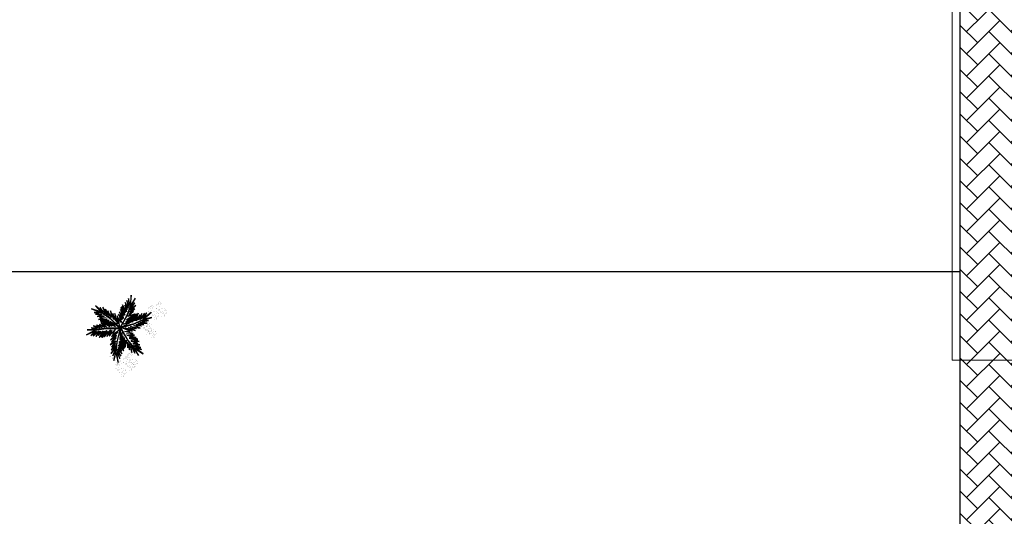
# Model space of a CAD drawing. Units: millimetres. Extents: x 2935 to 4027, y 1219 to 1493.
# Drawn here: x 3082 to 3108, y 1266 to 1279 of the extents above; entities that cross this region are included whole.
import ezdxf

# ---------------------------------------------------------------- set-up
doc = ezdxf.new("R2010")
doc.units = ezdxf.units.MM
doc.linetypes.add('CONTINUO', pattern=[0])
doc.linetypes.add('DASHED2', pattern=[0.375, 0.25, -0.125])
for name, color, linetype in [('blocos', 5, 'Continuous'), ('ESTACIONAMENTO', 2, 'CONTINUO'), ('FAIXAS', 5, 'Continuous'), ('VEGET1', 103, 'Continuous'), ('VEGET2', 71, 'Continuous')]:
    doc.layers.add(name, color=color, linetype=linetype)

# ---------------------------------------------------------------- blocks, each defined once
blk = doc.blocks.new('VEG2')
at = {"color": 0}
for p, q in [((-0.23, 1.037), (-0.23, 1.037)), ((-0.228, 1.078), (-0.228, 1.078)), ((-0.222, 1.096), (-0.222, 1.096)), ((-0.218, 1.069), (-0.218, 1.069)), ((-0.175, 1.029), (-0.175, 1.029)), ((-0.162, 1.089), (-0.162, 1.089)), ((-0.09, 1.151), (-0.09, 1.151)), ((-0.077, 1.168), (-0.077, 1.168)), ((-0.075, 1.1), (-0.075, 1.1)), ((-0.066, 1.091), (-0.066, 1.091)), ((-0.061, 1.082), (-0.061, 1.082)), ((-0.051, 1.171), (-0.051, 1.171)), ((-0.03, 1.197), (-0.03, 1.197)), ((-0.028, 1.238), (-0.028, 1.238)), ((-0.026, 1.101), (-0.026, 1.101)), ((-0.023, 1.051), (-0.023, 1.051)), ((-0.022, 1.256), (-0.022, 1.256)), ((-0.018, 1.229), (-0.018, 1.229)), ((-0.01, 1.177), (-0.01, 1.177)), ((-0.002, 1.144), (-0.002, 1.144)), ((0.019, 1.131), (0.019, 1.131)), ((0.025, 1.189), (0.025, 1.189)), ((0.036, 1.053), (0.036, 1.053)), ((0.038, 1.249), (0.038, 1.249)), ((0.041, 1.152), (0.041, 1.152)), ((0.044, 1.056), (0.044, 1.056)), ((0.075, 1.144), (0.075, 1.144)), ((0.084, 1.135), (0.084, 1.135)), ((0.095, 1.082), (0.095, 1.082)), ((0.104, 1.062), (0.104, 1.062)), ((0.109, 1.106), (0.109, 1.106)), ((0.128, 1.095), (0.128, 1.095)), ((0.13, 1.066), (0.13, 1.066)), ((0.172, 1.055), (0.172, 1.055)), ((0.177, 1.05), (0.177, 1.05)), ((0.187, 1.041), (0.187, 1.041)), ((-0.382, 0.901), (-0.382, 0.901)), ((-0.369, 0.918), (-0.369, 0.918)), ((-0.367, 0.85), (-0.367, 0.85)), ((-0.358, 0.841), (-0.358, 0.841)), ((-0.353, 0.832), (-0.353, 0.832)), ((-0.343, 0.921), (-0.343, 0.921)), ((-0.322, 0.947), (-0.322, 0.947)), ((-0.32, 0.988), (-0.32, 0.988)), ((-0.318, 0.851), (-0.318, 0.851)), ((-0.315, 0.801), (-0.315, 0.801)), ((-0.313, 1.006), (-0.313, 1.006)), ((-0.31, 0.979), (-0.31, 0.979)), ((-0.302, 0.927), (-0.302, 0.927)), ((-0.294, 0.894), (-0.294, 0.894)), ((-0.29, 0.991), (-0.29, 0.991)), ((-0.277, 1.008), (-0.277, 1.008)), ((-0.275, 0.94), (-0.275, 0.94)), ((-0.273, 0.881), (-0.273, 0.881)), ((-0.267, 0.939), (-0.267, 0.939)), ((-0.266, 0.931), (-0.266, 0.931)), ((-0.261, 0.922), (-0.261, 0.922)), ((-0.256, 0.803), (-0.256, 0.803)), ((-0.254, 0.999), (-0.254, 0.999)), ((-0.251, 1.011), (-0.251, 1.011)), ((-0.251, 0.902), (-0.251, 0.902)), ((-0.248, 0.806), (-0.248, 0.806)), ((-0.226, 0.941), (-0.226, 0.941)), ((-0.223, 0.891), (-0.223, 0.891)), ((-0.217, 0.894), (-0.217, 0.894)), ((-0.21, 1.017), (-0.21, 1.017)), ((-0.208, 0.885), (-0.208, 0.885)), ((-0.202, 0.984), (-0.202, 0.984)), ((-0.197, 0.832), (-0.197, 0.832)), ((-0.188, 0.812), (-0.188, 0.812)), ((-0.183, 0.855), (-0.183, 0.855)), ((-0.181, 0.971), (-0.181, 0.971)), ((-0.164, 0.893), (-0.164, 0.893)), ((-0.164, 0.845), (-0.164, 0.845)), ((-0.162, 0.815), (-0.162, 0.815)), ((-0.159, 0.992), (-0.159, 0.992)), ((-0.156, 0.896), (-0.156, 0.896)), ((-0.125, 0.984), (-0.125, 0.984)), ((-0.12, 0.805), (-0.12, 0.805)), ((-0.12, 0.798), (-0.12, 0.798)), ((-0.118, 0.77), (-0.118, 0.77)), ((-0.116, 0.975), (-0.116, 0.975)), ((-0.115, 0.8), (-0.115, 0.8)), ((-0.105, 0.922), (-0.105, 0.922)), ((-0.105, 0.791), (-0.105, 0.791)), ((-0.096, 0.902), (-0.096, 0.902)), ((-0.091, 0.946), (-0.091, 0.946)), ((-0.088, 0.849), (-0.088, 0.849)), ((-0.072, 0.935), (-0.072, 0.935)), ((-0.07, 0.906), (-0.07, 0.906)), ((-0.065, 0.797), (-0.065, 0.797)), ((-0.05, 0.779), (-0.05, 0.779)), ((-0.028, 0.895), (-0.028, 0.895)), ((-0.025, 0.799), (-0.025, 0.799)), ((-0.024, 0.782), (-0.024, 0.782)), ((-0.023, 0.89), (-0.023, 0.89)), ((-0.013, 0.881), (-0.013, 0.881)), ((0.041, 0.924), (0.041, 0.924)), ((0.06, 0.841), (0.06, 0.841)), ((0.073, 0.858), (0.073, 0.858)), ((0.075, 0.79), (0.075, 0.79)), ((0.079, 0.894), (0.079, 0.894)), ((0.08, 0.958), (0.08, 0.958)), ((0.082, 0.93), (0.082, 0.93)), ((0.084, 0.781), (0.084, 0.781)), ((0.089, 0.772), (0.089, 0.772)), ((0.099, 0.861), (0.099, 0.861)), ((0.1, 0.88), (0.1, 0.88)), ((0.112, 1.009), (0.112, 1.009)), ((0.115, 0.913), (0.115, 0.913)), ((0.12, 0.887), (0.12, 0.887)), ((0.122, 0.928), (0.122, 0.928)), ((0.124, 0.791), (0.124, 0.791)), ((0.128, 0.946), (0.128, 0.946)), ((0.13, 0.912), (0.13, 0.912)), ((0.132, 0.919), (0.132, 0.919)), ((0.135, 0.957), (0.135, 0.957)), ((0.139, 0.904), (0.139, 0.904)), ((0.14, 0.867), (0.14, 0.867)), ((0.148, 0.834), (0.148, 0.834)), ((0.15, 0.939), (0.15, 0.939)), ((0.169, 0.821), (0.169, 0.821)), ((0.175, 0.959), (0.175, 0.959)), ((0.175, 0.879), (0.175, 0.879)), ((0.176, 0.942), (0.176, 0.942)), ((0.188, 0.939), (0.188, 0.939)), ((0.191, 0.842), (0.191, 0.842)), ((0.225, 0.834), (0.225, 0.834)), ((0.234, 0.825), (0.234, 0.825)), ((0.245, 0.772), (0.245, 0.772)), ((0.259, 0.796), (0.259, 0.796)), ((0.278, 0.785), (0.278, 0.785)), ((-0.251, 0.674), (-0.251, 0.674)), ((-0.213, 0.644), (-0.213, 0.644)), ((-0.212, 0.708), (-0.212, 0.708)), ((-0.21, 0.68), (-0.21, 0.68)), ((-0.192, 0.63), (-0.192, 0.63)), ((-0.18, 0.759), (-0.18, 0.759)), ((-0.177, 0.663), (-0.177, 0.663)), ((-0.162, 0.662), (-0.162, 0.662)), ((-0.159, 0.764), (-0.159, 0.764)), ((-0.157, 0.707), (-0.157, 0.707)), ((-0.153, 0.653), (-0.153, 0.653)), ((-0.142, 0.689), (-0.142, 0.689)), ((-0.121, 0.734), (-0.121, 0.734)), ((-0.117, 0.709), (-0.117, 0.709)), ((-0.116, 0.692), (-0.116, 0.692)), ((-0.1, 0.72), (-0.1, 0.72)), ((-0.085, 0.753), (-0.085, 0.753)), ((-0.07, 0.752), (-0.07, 0.752)), ((-0.061, 0.744), (-0.061, 0.744)), ((0.127, 0.741), (0.127, 0.741)), ((0.186, 0.743), (0.186, 0.743)), ((0.191, 0.614), (0.191, 0.614)), ((0.194, 0.746), (0.194, 0.746)), ((0.229, 0.584), (0.229, 0.584)), ((0.23, 0.648), (0.23, 0.648)), ((0.232, 0.62), (0.232, 0.62)), ((0.25, 0.57), (0.25, 0.57)), ((0.254, 0.752), (0.254, 0.752)), ((0.262, 0.699), (0.262, 0.699)), ((0.265, 0.603), (0.265, 0.603)), ((0.28, 0.756), (0.28, 0.756)), ((0.28, 0.602), (0.28, 0.602)), ((0.285, 0.647), (0.285, 0.647)), ((0.289, 0.594), (0.289, 0.594)), ((0.3, 0.629), (0.3, 0.629)), ((0.322, 0.745), (0.322, 0.745)), ((0.325, 0.649), (0.325, 0.649)), ((0.326, 0.632), (0.326, 0.632)), ((0.327, 0.74), (0.327, 0.74)), ((0.337, 0.731), (0.337, 0.731)), ((-0.87, 0.141), (-0.87, 0.141)), ((-0.857, 0.158), (-0.857, 0.158)), ((-0.855, 0.09), (-0.855, 0.09)), ((-0.846, 0.081), (-0.846, 0.081)), ((-0.841, 0.072), (-0.841, 0.072)), ((-0.831, 0.161), (-0.831, 0.161)), ((-0.81, 0.187), (-0.81, 0.187)), ((-0.808, 0.228), (-0.808, 0.228)), ((-0.806, 0.091), (-0.806, 0.091)), ((-0.803, 0.041), (-0.803, 0.041)), ((-0.802, 0.246), (-0.802, 0.246)), ((-0.798, 0.219), (-0.798, 0.219)), ((-0.79, 0.167), (-0.79, 0.167)), ((-0.782, 0.134), (-0.782, 0.134)), ((-0.761, 0.121), (-0.761, 0.121)), ((-0.755, 0.179), (-0.755, 0.179)), ((-0.75, 0.061), (-0.75, 0.061)), ((-0.744, 0.043), (-0.744, 0.043)), ((-0.742, 0.239), (-0.742, 0.239)), ((-0.739, 0.142), (-0.739, 0.142)), ((-0.737, 0.078), (-0.737, 0.078)), ((-0.736, 0.046), (-0.736, 0.046)), ((-0.735, 0.01), (-0.735, 0.01)), ((-0.726, 0.001), (-0.726, 0.001)), ((-0.711, 0.081), (-0.711, 0.081)), ((-0.705, 0.134), (-0.705, 0.134)), ((-0.696, 0.125), (-0.696, 0.125)), ((-0.69, 0.107), (-0.69, 0.107)), ((-0.688, 0.148), (-0.688, 0.148)), ((-0.686, 0.011), (-0.686, 0.011)), ((-0.685, 0.072), (-0.685, 0.072)), ((-0.682, 0.166), (-0.682, 0.166)), ((-0.678, 0.139), (-0.678, 0.139)), ((-0.676, 0.052), (-0.676, 0.052)), ((-0.671, 0.096), (-0.671, 0.096)), ((-0.67, 0.087), (-0.67, 0.087)), ((-0.662, 0.054), (-0.662, 0.054)), ((-0.652, 0.085), (-0.652, 0.085)), ((-0.65, 0.056), (-0.65, 0.056)), ((-0.641, 0.041), (-0.641, 0.041)), ((-0.635, 0.099), (-0.635, 0.099)), ((-0.622, 0.159), (-0.622, 0.159)), ((-0.619, 0.062), (-0.619, 0.062)), ((-0.608, 0.045), (-0.608, 0.045)), ((-0.603, 0.04), (-0.603, 0.04)), ((-0.593, 0.031), (-0.593, 0.031)), ((-0.585, 0.054), (-0.585, 0.054)), ((-0.576, 0.045), (-0.576, 0.045)), ((-0.551, 0.016), (-0.551, 0.016)), ((-0.532, 0.005), (-0.532, 0.005)), ((-0.874, -0.241), (-0.874, -0.241)), ((-0.868, -0.223), (-0.868, -0.223)), ((-0.865, -0.25), (-0.865, -0.25)), ((-0.808, -0.23), (-0.808, -0.23)), ((-0.739, -0.086), (-0.739, -0.086)), ((-0.721, -0.008), (-0.721, -0.008)), ((-0.701, -0.116), (-0.701, -0.116)), ((-0.7, -0.052), (-0.7, -0.052)), ((-0.698, -0.08), (-0.698, -0.08)), ((-0.683, -0.039), (-0.683, -0.039)), ((-0.68, -0.13), (-0.68, -0.13)), ((-0.668, -0.001), (-0.668, -0.001)), ((-0.665, -0.097), (-0.665, -0.097)), ((-0.65, -0.098), (-0.65, -0.098)), ((-0.645, -0.053), (-0.645, -0.053)), ((-0.641, -0.106), (-0.641, -0.106)), ((-0.63, -0.071), (-0.63, -0.071)), ((-0.624, -0.037), (-0.624, -0.037)), ((-0.619, -0.166), (-0.619, -0.166)), ((-0.616, -0.034), (-0.616, -0.034)), ((-0.605, -0.051), (-0.605, -0.051)), ((-0.604, -0.068), (-0.604, -0.068)), ((-0.581, -0.196), (-0.581, -0.196)), ((-0.58, -0.132), (-0.58, -0.132)), ((-0.578, -0.16), (-0.578, -0.16)), ((-0.565, -0.008), (-0.565, -0.008)), ((-0.56, -0.21), (-0.56, -0.21)), ((-0.556, -0.028), (-0.556, -0.028)), ((-0.548, -0.081), (-0.548, -0.081)), ((-0.545, -0.177), (-0.545, -0.177)), ((-0.53, -0.024), (-0.53, -0.024)), ((-0.53, -0.178), (-0.53, -0.178)), ((-0.525, -0.133), (-0.525, -0.133)), ((-0.521, -0.186), (-0.521, -0.186)), ((-0.51, -0.151), (-0.51, -0.151)), ((-0.488, -0.035), (-0.488, -0.035)), ((-0.485, -0.131), (-0.485, -0.131)), ((-0.484, -0.148), (-0.484, -0.148)), ((-0.483, -0.04), (-0.483, -0.04)), ((-0.473, -0.049), (-0.473, -0.049)), ((-1.14, -0.409), (-1.14, -0.409)), ((-1.127, -0.392), (-1.127, -0.392)), ((-1.125, -0.46), (-1.125, -0.46)), ((-1.116, -0.469), (-1.116, -0.469)), ((-1.111, -0.478), (-1.111, -0.478)), ((-1.101, -0.389), (-1.101, -0.389)), ((-1.08, -0.363), (-1.08, -0.363)), ((-1.078, -0.322), (-1.078, -0.322)), ((-1.076, -0.459), (-1.076, -0.459)), ((-1.073, -0.509), (-1.073, -0.509)), ((-1.072, -0.304), (-1.072, -0.304)), ((-1.068, -0.331), (-1.068, -0.331)), ((-1.06, -0.383), (-1.06, -0.383)), ((-1.052, -0.416), (-1.052, -0.416)), ((-1.031, -0.429), (-1.031, -0.429)), ((-1.025, -0.371), (-1.025, -0.371)), ((-1.014, -0.507), (-1.014, -0.507)), ((-1.012, -0.311), (-1.012, -0.311)), ((-1.009, -0.408), (-1.009, -0.408)), ((-1.006, -0.504), (-1.006, -0.504)), ((-0.975, -0.416), (-0.975, -0.416)), ((-0.966, -0.425), (-0.966, -0.425)), ((-0.955, -0.478), (-0.955, -0.478)), ((-0.946, -0.498), (-0.946, -0.498)), ((-0.941, -0.454), (-0.941, -0.454)), ((-0.936, -0.328), (-0.936, -0.328)), ((-0.923, -0.311), (-0.923, -0.311)), ((-0.922, -0.379), (-0.922, -0.379)), ((-0.922, -0.465), (-0.922, -0.465)), ((-0.92, -0.494), (-0.92, -0.494)), ((-0.912, -0.388), (-0.912, -0.388)), ((-0.907, -0.397), (-0.907, -0.397)), ((-0.897, -0.308), (-0.897, -0.308)), ((-0.878, -0.505), (-0.878, -0.505)), ((-0.876, -0.282), (-0.876, -0.282)), ((-0.873, -0.378), (-0.873, -0.378)), ((-0.869, -0.428), (-0.869, -0.428)), ((-0.856, -0.302), (-0.856, -0.302)), ((-0.848, -0.335), (-0.848, -0.335)), ((-0.827, -0.348), (-0.827, -0.348)), ((-0.821, -0.29), (-0.821, -0.29)), ((-0.81, -0.426), (-0.81, -0.426)), ((-0.805, -0.327), (-0.805, -0.327)), ((-0.802, -0.423), (-0.802, -0.423)), ((-0.771, -0.335), (-0.771, -0.335)), ((-0.762, -0.344), (-0.762, -0.344)), ((-0.751, -0.397), (-0.751, -0.397)), ((-0.742, -0.417), (-0.742, -0.417)), ((-0.737, -0.374), (-0.737, -0.374)), ((-0.734, -0.47), (-0.734, -0.47)), ((-0.719, -0.384), (-0.719, -0.384)), ((-0.716, -0.413), (-0.716, -0.413)), ((-0.674, -0.424), (-0.674, -0.424)), ((-0.669, -0.429), (-0.669, -0.429)), ((-0.66, -0.438), (-0.66, -0.438)), ((-1.009, -0.636), (-1.009, -0.636)), ((-0.971, -0.666), (-0.971, -0.666)), ((-0.97, -0.602), (-0.97, -0.602)), ((-0.968, -0.63), (-0.968, -0.63)), ((-0.95, -0.68), (-0.95, -0.68)), ((-0.938, -0.551), (-0.938, -0.551)), ((-0.935, -0.647), (-0.935, -0.647)), ((-0.92, -0.648), (-0.92, -0.648)), ((-0.915, -0.603), (-0.915, -0.603)), ((-0.911, -0.656), (-0.911, -0.656)), ((-0.9, -0.621), (-0.9, -0.621)), ((-0.875, -0.601), (-0.875, -0.601)), ((-0.874, -0.618), (-0.874, -0.618)), ((-0.873, -0.51), (-0.873, -0.51)), ((-0.863, -0.519), (-0.863, -0.519)), ((-0.805, -0.555), (-0.805, -0.555)), ((-0.768, -0.585), (-0.768, -0.585)), ((-0.766, -0.521), (-0.766, -0.521)), ((-0.764, -0.549), (-0.764, -0.549)), ((-0.747, -0.599), (-0.747, -0.599)), ((-0.731, -0.566), (-0.731, -0.566)), ((-0.717, -0.567), (-0.717, -0.567)), ((-0.711, -0.522), (-0.711, -0.522)), ((-0.707, -0.575), (-0.707, -0.575)), ((-0.696, -0.54), (-0.696, -0.54)), ((-0.671, -0.52), (-0.671, -0.52)), ((-0.67, -0.537), (-0.67, -0.537))]:
    blk.add_line(p, q, dxfattribs=at)
at = {"layer": 'VEGET1'}
for p, q in [((0.074, 0.78), (0.138, 0.588)), ((0.16, 0.627), (0.074, 0.78)), ((0.123, 0.886), (0.16, 0.627)), ((0.181, 0.636), (0.123, 0.886)), ((0.237, 0.833), (0.181, 0.636)), ((0.191, 0.578), (0.237, 0.833)), ((-0.037, 0.536), (0.096, 0.343)), ((0.092, 0.399), (-0.037, 0.536)), ((-0.029, 0.586), (0.092, 0.399)), ((0.112, 0.437), (-0.029, 0.586)), ((0.02, 0.661), (0.12, 0.503)), ((0.135, 0.539), (0.02, 0.661)), ((0.028, 0.595), (0.112, 0.437)), ((0.12, 0.503), (0.028, 0.595)), ((0.051, 0.724), (0.135, 0.539)), ((0.138, 0.588), (0.051, 0.724)), ((0.181, 0.636), (0.151, 0.355)), ((0.158, 0.358), (0.181, 0.636)), ((0.186, 0.445), (0.304, 0.655)), ((0.299, 0.567), (0.186, 0.445)), ((0.19, 0.385), (0.299, 0.567)), ((0.263, 0.718), (0.191, 0.578)), ((0.191, 0.508), (0.263, 0.718)), ((0.304, 0.655), (0.191, 0.508)), ((-0.053, 0.508), (0.07, 0.329)), ((0.096, 0.343), (-0.053, 0.508)), ((-0.027, 0.358), (-0.051, 0.381)), ((-0.05, 0.377), (-0.028, 0.345)), ((-0.047, 0.456), (0.022, 0.346)), ((0.07, 0.329), (-0.047, 0.456)), ((-0.032, 0.296), (-0.042, 0.305)), ((-0.04, 0.287), (-0.033, 0.276)), ((0.017, 0.314), (-0.018, 0.349)), ((-0.015, 0.326), (0.013, 0.285)), ((0.009, 0.261), (-0.009, 0.277)), ((0.028, 0.336), (0.065, 0.276)), ((0.063, 0.268), (0.028, 0.303)), ((0.028, 0.263), (0.054, 0.226)), ((0.151, 0.355), (0.068, 0.053)), ((0.069, 0.005), (0.158, 0.358)), ((0.072, 0.265), (0.081, 0.251)), ((0.081, 0.251), (0.072, 0.26)), ((0.126, 0.105), (0.317, 0.298)), ((0.163, 0.183), (0.295, 0.349)), ((0.317, 0.298), (0.163, 0.183)), ((0.17, 0.24), (0.326, 0.433)), ((0.295, 0.349), (0.17, 0.24)), ((0.183, 0.328), (0.292, 0.491)), ((0.326, 0.433), (0.183, 0.328)), ((0.292, 0.491), (0.19, 0.385)), ((-0.356, 0.011), (-0.2, -0.043)), ((-0.147, -0.02), (-0.356, 0.011)), ((-0.324, 0.056), (-0.147, -0.02)), ((-0.061, -0.013), (-0.324, 0.056)), ((-0.24, 0.08), (-0.061, -0.013)), ((-0.086, 0.036), (-0.24, 0.08)), ((-0.004, 0.232), (0.003, 0.22)), ((0.053, 0.223), (0.028, 0.245)), ((0.028, 0.182), (0.04, 0.164)), ((0.038, 0.154), (0.029, 0.162)), ((0.067, 0.006), (0.069, 0.005)), ((0.297, 0.214), (0.126, 0.105)), ((0.181, 0.102), (0.297, 0.214)), ((-0.503, -0.193), (-0.747, -0.281)), ((-0.747, -0.281), (-0.548, -0.231)), ((-0.548, -0.231), (-0.736, -0.406)), ((-0.736, -0.406), (-0.53, -0.245)), ((-0.442, -0.158), (-0.66, -0.201)), ((-0.66, -0.201), (-0.503, -0.193)), ((-0.385, -0.132), (-0.626, -0.134)), ((-0.626, -0.134), (-0.442, -0.158)), ((-0.619, -0.396), (-0.485, -0.245)), ((-0.53, -0.245), (-0.619, -0.396)), ((-0.559, -0.388), (-0.441, -0.222)), ((-0.485, -0.245), (-0.559, -0.388)), ((-0.296, -0.112), (-0.548, -0.231)), ((-0.548, -0.231), (-0.289, -0.117)), ((-0.547, -0.095), (-0.385, -0.132)), ((-0.335, -0.098), (-0.547, -0.095)), ((-0.489, -0.383), (-0.402, -0.218)), ((-0.441, -0.222), (-0.489, -0.383)), ((-0.478, -0.062), (-0.335, -0.098)), ((-0.282, -0.075), (-0.478, -0.062)), ((-0.445, -0.004), (-0.282, -0.075)), ((-0.2, -0.043), (-0.445, -0.004)), ((-0.436, -0.344), (-0.341, -0.192)), ((-0.402, -0.218), (-0.436, -0.344)), ((-0.4, -0.388), (-0.299, -0.19)), ((-0.341, -0.192), (-0.4, -0.388)), ((-0.352, -0.37), (-0.252, -0.159)), ((-0.299, -0.19), (-0.352, -0.37)), ((-0.252, -0.159), (-0.32, -0.37)), ((-0.32, -0.37), (-0.227, -0.174)), ((0.054, -0.013), (-0.296, -0.112)), ((-0.289, -0.117), (0.013, -0.038)), ((-0.227, -0.174), (-0.278, -0.339)), ((-0.278, -0.339), (-0.217, -0.224)), ((-0.212, -0.214), (-0.178, -0.152)), ((-0.187, -0.212), (-0.2, -0.26)), ((-0.171, -0.149), (-0.183, -0.198)), ((-0.182, -0.246), (-0.16, -0.202)), ((-0.172, -0.14), (-0.164, -0.125)), ((-0.164, -0.125), (-0.167, -0.138)), ((-0.147, -0.245), (-0.15, -0.259)), ((-0.149, -0.177), (-0.129, -0.136)), ((-0.137, -0.192), (-0.142, -0.217)), ((-0.135, -0.248), (-0.129, -0.236)), ((-0.126, -0.135), (-0.133, -0.168)), ((-0.105, -0.19), (-0.099, -0.177)), ((-0.079, -0.136), (-0.069, -0.117)), ((-0.059, -0.114), (-0.061, -0.126)), ((0.055, -0.015), (0.054, -0.013)), ((0.079, -0.015), (0.077, -0.017)), ((0.077, -0.017), (0.338, -0.27)), ((0.105, -0.162), (0.144, -0.318)), ((0.339, -0.262), (0.12, -0.04)), ((0.135, -0.116), (0.207, -0.378)), ((0.144, -0.318), (0.135, -0.116)), ((0.184, -0.187), (0.262, -0.384)), ((0.207, -0.378), (0.184, -0.187)), ((0.221, -0.064), (0.233, -0.06)), ((0.251, -0.07), (0.23, -0.071)), ((0.23, -0.222), (0.319, -0.453)), ((0.262, -0.384), (0.23, -0.222)), ((0.274, -0.112), (0.305, -0.101)), ((0.321, -0.11), (0.276, -0.114)), ((0.284, -0.15), (0.296, -0.146)), ((0.301, -0.149), (0.284, -0.15)), ((0.31, -0.066), (0.296, -0.067)), ((0.308, -0.143), (0.356, -0.13)), ((0.384, -0.146), (0.314, -0.149)), ((0.328, -0.093), (0.352, -0.084)), ((0.397, -0.104), (0.348, -0.108)), ((0.357, -0.209), (0.574, -0.162)), ((0.59, -0.19), (0.357, -0.209)), ((0.358, -0.179), (0.526, -0.141)), ((0.574, -0.162), (0.358, -0.179)), ((0.376, -0.063), (0.362, -0.063)), ((0.371, -0.126), (0.463, -0.101)), ((0.379, -0.075), (0.393, -0.07)), ((0.526, -0.141), (0.396, -0.146)), ((0.407, -0.234), (0.59, -0.19)), ((0.629, -0.222), (0.407, -0.234)), ((0.459, -0.099), (0.42, -0.102)), ((0.43, -0.269), (0.629, -0.222)), ((0.541, -0.008), (0.546, -0.008)), ((-0.203, -0.273), (-0.212, -0.304)), ((-0.208, -0.302), (-0.192, -0.267)), ((0.299, -0.277), (0.386, -0.453)), ((0.319, -0.453), (0.299, -0.277)), ((0.338, -0.27), (0.567, -0.429)), ((0.567, -0.429), (0.339, -0.262)), ((0.345, -0.311), (0.449, -0.497)), ((0.386, -0.453), (0.345, -0.311)), ((0.4, -0.338), (0.522, -0.545)), ((0.449, -0.497), (0.4, -0.338)), ((0.609, -0.276), (0.43, -0.269)), ((0.451, -0.374), (0.597, -0.541)), ((0.522, -0.545), (0.451, -0.374)), ((0.483, -0.309), (0.609, -0.276)), ((0.669, -0.302), (0.483, -0.309)), ((0.506, -0.34), (0.669, -0.302)), ((0.709, -0.36), (0.506, -0.34)), ((0.512, -0.409), (0.71, -0.577)), ((0.597, -0.541), (0.512, -0.409)), ((0.548, -0.368), (0.709, -0.36)), ((0.746, -0.408), (0.548, -0.368)), ((0.567, -0.429), (0.813, -0.504)), ((0.71, -0.577), (0.567, -0.429)), ((0.571, -0.406), (0.746, -0.408)), ((0.813, -0.504), (0.571, -0.406))]:
    blk.add_line(p, q, dxfattribs=at)
at = {"layer": 'VEGET2'}
for p, q in [((-0.525, 0.664), (-0.317, 0.507)), ((-0.308, 0.528), (-0.525, 0.664)), ((-0.486, 0.554), (-0.304, 0.464)), ((-0.317, 0.507), (-0.486, 0.554)), ((-0.408, 0.708), (-0.308, 0.528)), ((-0.259, 0.494), (-0.408, 0.708)), ((-0.308, 0.644), (-0.259, 0.494)), ((-0.21, 0.444), (-0.308, 0.644)), ((-0.308, 0.528), (-0.13, 0.308)), ((-0.128, 0.315), (-0.308, 0.528)), ((-0.234, 0.629), (-0.21, 0.444)), ((-0.17, 0.397), (-0.234, 0.629)), ((-0.176, 0.563), (-0.17, 0.397)), ((-0.124, 0.357), (-0.176, 0.563)), ((-0.462, 0.498), (-0.272, 0.427)), ((-0.304, 0.464), (-0.462, 0.498)), ((-0.439, 0.432), (-0.257, 0.39)), ((-0.272, 0.427), (-0.439, 0.432)), ((-0.421, 0.344), (-0.203, 0.298)), ((-0.216, 0.338), (-0.421, 0.344)), ((-0.391, 0.303), (-0.161, 0.261)), ((-0.203, 0.298), (-0.391, 0.303)), ((-0.387, 0.391), (-0.216, 0.338)), ((-0.257, 0.39), (-0.387, 0.391)), ((-0.383, 0.272), (-0.17, 0.233)), ((-0.161, 0.261), (-0.383, 0.272)), ((-0.13, 0.308), (0.047, -0.004)), ((0.059, 0.003), (-0.128, 0.315)), ((-0.126, 0.504), (-0.124, 0.357)), ((-0.088, 0.312), (-0.126, 0.504)), ((-0.062, 0.487), (-0.088, 0.312)), ((-0.036, 0.24), (-0.062, 0.487)), ((-0.024, 0.406), (-0.036, 0.24)), ((0, 0.195), (-0.024, 0.406)), ((0.027, 0.386), (0, 0.195)), ((0.029, 0.114), (0.027, 0.386)), ((0.073, 0.311), (0.029, 0.114)), ((0.067, -0.008), (0.073, 0.311)), ((-0.342, 0.239), (-0.106, 0.185)), ((-0.17, 0.233), (-0.342, 0.239)), ((-0.106, 0.185), (-0.303, 0.184)), ((-0.303, 0.184), (-0.098, 0.146)), ((-0.098, 0.146), (-0.263, 0.134)), ((-0.263, 0.134), (-0.039, 0.088)), ((-0.039, 0.088), (-0.185, 0.077)), ((-0.185, 0.077), (0, 0)), ((0, 0), (0.067, -0.008)), ((0.047, -0.004), (0.059, 0.003)), ((0.107, 0.046), (0.067, -0.008)), ((0.08, 0.007), (0.08, -0.007)), ((0.439, 0.005), (0.08, 0.007)), ((0.267, 0.167), (0.107, 0.046)), ((0.355, 0.207), (0.203, 0.035)), ((0.203, 0.035), (0.267, 0.167)), ((0.418, 0.216), (0.283, 0.057)), ((0.283, 0.057), (0.355, 0.207)), ((0.486, 0.222), (0.32, 0.045)), ((0.32, 0.045), (0.418, 0.216)), ((0.535, 0.241), (0.394, 0.076)), ((0.394, 0.076), (0.486, 0.222)), ((0.414, 0.055), (0.535, 0.241)), ((0.565, 0.233), (0.414, 0.055)), ((0.718, 0.048), (0.439, 0.005)), ((0.444, -0.001), (0.718, 0.048)), ((0.616, 0.238), (0.467, 0.073)), ((0.467, 0.073), (0.565, 0.233)), ((0.508, 0.064), (0.616, 0.238)), ((0.639, 0.186), (0.508, 0.064)), ((0.701, 0.21), (0.574, 0.073)), ((0.574, 0.073), (0.639, 0.186)), ((0.597, 0.005), (0.819, -0.01)), ((0.769, -0.066), (0.597, 0.005)), ((0.613, 0.068), (0.701, 0.21)), ((0.77, 0.197), (0.613, 0.068)), ((0.661, 0.077), (0.77, 0.197)), ((0.83, 0.189), (0.661, 0.077)), ((0.665, 0.023), (0.924, 0.045)), ((0.819, -0.01), (0.665, 0.023)), ((0.705, 0.066), (0.83, 0.189)), ((0.945, 0.169), (0.705, 0.066)), ((0.718, 0.048), (0.945, 0.169)), ((0.924, 0.045), (0.718, 0.048)), ((-0.097, -0.221), (-0.298, -0.367)), ((-0.02, -0.102), (-0.255, -0.239)), ((-0.255, -0.239), (-0.076, -0.168)), ((-0.076, -0.168), (-0.246, -0.294)), ((-0.246, -0.294), (-0.097, -0.221)), ((0.067, -0.008), (-0.213, -0.163)), ((-0.213, -0.163), (-0.02, -0.102)), ((0.061, -0.02), (-0.116, -0.338)), ((-0.108, -0.337), (0.073, -0.027)), ((-0.014, -0.254), (0.085, -0.424)), ((0.057, -0.486), (-0.014, -0.254)), ((0.016, -0.228), (0.109, -0.365)), ((0.085, -0.424), (0.016, -0.228)), ((0.037, -0.148), (0.119, -0.269)), ((0.109, -0.365), (0.037, -0.148)), ((0.073, -0.027), (0.061, -0.02)), ((0.093, -0.07), (0.067, -0.008)), ((0.067, -0.008), (0.341, -0.173)), ((0.08, -0.007), (0.444, -0.001)), ((0.119, -0.269), (0.093, -0.07)), ((0.191, -0.036), (0.428, -0.171)), ((0.341, -0.173), (0.191, -0.036)), ((0.276, -0.052), (0.471, -0.136)), ((0.428, -0.171), (0.276, -0.052)), ((0.333, -0.044), (0.56, -0.144)), ((0.471, -0.136), (0.333, -0.044)), ((0.421, -0.034), (0.607, -0.097)), ((0.56, -0.144), (0.421, -0.034)), ((0.478, -0.026), (0.683, -0.083)), ((0.607, -0.097), (0.478, -0.026)), ((0.536, -0.006), (0.769, -0.066)), ((0.683, -0.083), (0.536, -0.006)), ((-0.165, -0.415), (-0.334, -0.587)), ((-0.334, -0.587), (-0.187, -0.474)), ((-0.187, -0.474), (-0.311, -0.658)), ((-0.154, -0.356), (-0.306, -0.504)), ((-0.306, -0.504), (-0.165, -0.415)), ((-0.298, -0.367), (-0.132, -0.302)), ((-0.132, -0.302), (-0.28, -0.431)), ((-0.28, -0.431), (-0.154, -0.356)), ((-0.21, -0.6), (-0.108, -0.337)), ((-0.116, -0.338), (-0.21, -0.6)), ((-0.116, -0.488), (-0.051, -0.601)), ((-0.061, -0.666), (-0.116, -0.488)), ((-0.092, -0.426), (0.005, -0.607)), ((-0.051, -0.601), (-0.092, -0.426)), ((-0.063, -0.395), (0.026, -0.56)), ((0.005, -0.607), (-0.063, -0.395)), ((-0.052, -0.34), (0.049, -0.538)), ((0.026, -0.56), (-0.052, -0.34)), ((-0.023, -0.333), (0.057, -0.486)), ((0.049, -0.538), (-0.023, -0.333)), ((-0.205, -0.542), (-0.316, -0.777)), ((-0.316, -0.777), (-0.21, -0.6)), ((-0.311, -0.658), (-0.205, -0.542)), ((-0.219, -0.857), (-0.188, -0.598)), ((-0.21, -0.6), (-0.219, -0.857)), ((-0.188, -0.598), (-0.144, -0.768)), ((-0.156, -0.566), (-0.107, -0.719)), ((-0.144, -0.768), (-0.156, -0.566)), ((-0.14, -0.519), (-0.061, -0.666)), ((-0.107, -0.719), (-0.14, -0.519))]:
    blk.add_line(p, q, dxfattribs=at)

msp = doc.modelspace()

# ---------------------------------------------------------------- hatches: boundary and pattern name
h = msp.add_hatch()
h.set_pattern_fill('AR-HBONE', color=253, scale=0.004)
h.set_pattern_definition([(45, (-73.67123, 96.14828), (6e-17, 0.57473639), [1.2192, -0.4064]), (135, (-73.38386, 96.43565), (6e-17, 0.57473639), [1.2192, -0.4064])])
h.paths.add_polyline_path([(3116.565, 1285.37), (3106.749, 1285.37), (3106.749, 1234.806), (3116.565, 1234.806)])
h.paths.add_polyline_path([(3111.782, 1235.34), (3113.032, 1235.34), (3113.032, 1235.09), (3110.282, 1235.09), (3110.282, 1235.34), (3111.532, 1235.34), (3111.532, 1284.59), (3110.282, 1284.59), (3110.282, 1284.84), (3113.032, 1284.84), (3113.032, 1284.59), (3111.782, 1284.59)], flags=16)
h.paths.add_polyline_path([(3114.657, 1234.97), (3114.657, 1234.87), (3112.657, 1234.87), (3112.657, 1234.97)], flags=16)
h.paths.add_polyline_path([(3110.657, 1234.97), (3110.657, 1234.87), (3108.657, 1234.87), (3108.657, 1234.97)], flags=16)

# ---------------------------------------------------------------- linework, layer by layer
at = {"layer": 'blocos', "color": 214, "linetype": 'DASHED2', "lineweight": 5}
msp.add_lwpolyline([(3116.565, 1284.919), (3116.765, 1284.919), (3116.765, 1269.869), (3106.549, 1269.869), (3106.549, 1284.919), (3106.749, 1284.919)], dxfattribs=at)
at = {"layer": 'blocos', "color": 3, "linetype": 'CONTINUO', "lineweight": 5}
msp.add_lwpolyline([(3116.565, 1284.919), (3116.765, 1284.919), (3116.765, 1269.869), (3106.549, 1269.869), (3106.549, 1284.919), (3106.749, 1284.919)], dxfattribs=at)
at = {"layer": 'ESTACIONAMENTO', "linetype": 'CONTINUO'}
for p, q in [((3106.749, 1285.37), (3106.749, 1234.806)), ((3106.749, 1272.162), (3065.627, 1272.16)), ((3106.749, 1272.162), (3065.627, 1272.16))]:
    msp.add_line(p, q, dxfattribs=at)

# ---------------------------------------------------------------- block references
at = {"layer": 'FAIXAS', "color": 12, "linetype": 'DASHED2', "lineweight": 5, "rotation": 180}
msp.add_blockref('VEG2', (3085.069, 1270.699), dxfattribs=at)

doc.saveas('drawing.dxf')
